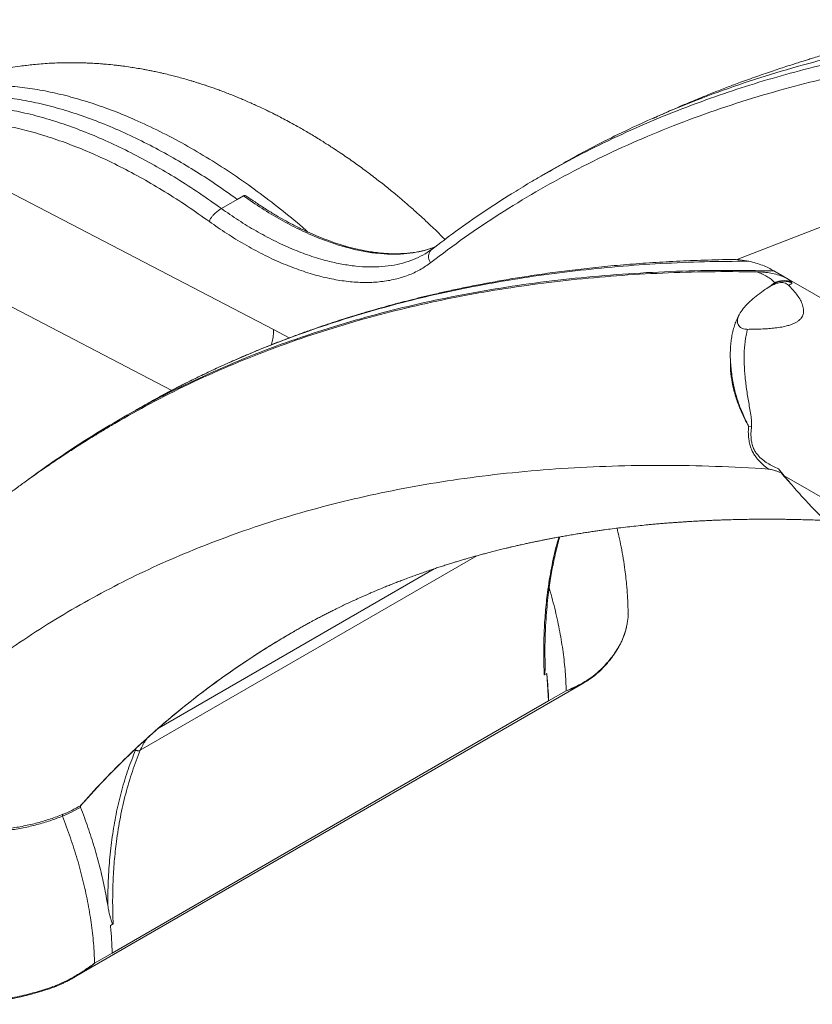
# Model space of a CAD drawing. Units: millimetres. Extents: x -3204 to 8633, y -4195 to 1007.
# Drawn here: x 3082 to 3642, y -3425 to -2730 of the extents above; entities that cross this region are included whole.
import ezdxf

# ---------------------------------------------------------------- set-up
doc = ezdxf.new("R2010")
doc.units = ezdxf.units.MM

msp = doc.modelspace()

# ---------------------------------------------------------------- linework, layer by layer
at = {"color": 7, "linetype": 'Continuous', "lineweight": 15}
for p, q in [((3010.42, -2818.19), (3261.55, -2948.79)), ((3461.44, -2834.21), (3450.23, -2840.68)), ((3240.36, -2854.43), (3236, -2856.95)), ((3224.8, -2863.41), (3236, -2856.95)), ((3373.52, -2892.19), (3368.42, -2895.54)), ((3767.08, -2995.2), (3612.95, -2906.23)), ((3614.88, -2907.43), (3625.13, -2913.36)), ((3614.71, -2916.4), (3615.61, -2915.75)), ((3615.61, -2915.75), (3614.88, -2916.4)), ((3625.13, -2913.36), (3627.39, -2915.43)), ((3164.45, -3005.66), (3153.25, -3012.12)), ((3599.21, -3017.26), (3597.11, -3017.03)), ((3618.19, -3047.03), (3622.16, -3052.02)), ((3720.88, -3109), (3622.16, -3052.02)), ((3275.71, -3162.17), (3276.03, -3161.98)), ((3454.64, -3191.53), (3452.77, -3192.61)), ((3455.89, -3210.99), (3454.64, -3191.53)), ((3121.4, -3405.71), (3480.11, -3198.63)), ((3480.51, -3198.38), (3480.1, -3198.62)), ((3468.35, -3203.8), (3455.89, -3210.99)), ((3147.7, -3388.91), (3455.89, -3210.99)), ((3164.72, -3244.3), (3164.18, -3245.52)), ((3125.21, -3286.07), (3125.36, -3285.99)), ((3125.4, -3284.81), (3125.25, -3284.9)), ((3146.45, -3369.44), (3148.32, -3368.36)), ((3135.25, -3396.1), (3147.7, -3388.91)), ((3121.39, -3405.69), (3120.79, -3406.04))]:
    msp.add_line(p, q, dxfattribs=at)
at = {"color": 8, "linetype": 'Continuous', "lineweight": 15}
for p, q in [((3588.47, -2899.54), (3789.04, -2821.91)), ((2969.18, -2877.08), (3189.74, -2991.77)), ((3374.9, -2891.21), (3370.93, -2893.89)), ((3614.71, -2916.4), (3611.85, -2918.67)), ((3612.58, -2918.25), (3614.88, -2916.4)), ((3261.55, -2948.79), (3272.76, -2954.69)), ((3167.55, -3245.71), (3405.15, -3108.54)), ((3180.74, -3229.89), (3375.11, -3117.69))]:
    msp.add_line(p, q, dxfattribs=at)
at = {"color": 7, "linetype": 'Continuous', "lineweight": 15}
for points, knots in [([(3757.68, -2730.14), (3755.49, -2730.52), (3750.76, -2731.35), (3744.67, -2732.47), (3739.26, -2733.5), (3735.02, -2734.33), (3731.06, -2735.12), (3727.98, -2735.74), (3725.48, -2736.25), (3723.11, -2736.75), (3720.25, -2737.35), (3717.07, -2738.03), (3713.52, -2738.81), (3709.94, -2739.6), (3706.61, -2740.35), (3703.82, -2740.99), (3701.2, -2741.6), (3698.36, -2742.26), (3695.29, -2742.99), (3691.67, -2743.87), (3687.5, -2744.9), (3682.77, -2746.09), (3678.13, -2747.28), (3673.54, -2748.48), (3668.8, -2749.75), (3663.68, -2751.14), (3658.33, -2752.64), (3653.05, -2754.15), (3648.04, -2755.61), (3643.59, -2756.94), (3639.79, -2758.09), (3636.37, -2759.14), (3632.88, -2760.23), (3628.98, -2761.47), (3624.57, -2762.88), (3619.77, -2764.45), (3614.53, -2766.2), (3608.9, -2768.12), (3602.99, -2770.18), (3597.13, -2772.27), (3591.75, -2774.23), (3587.02, -2775.98), (3582.54, -2777.67), (3578.16, -2779.35), (3573.52, -2781.16), (3568.65, -2783.09), (3563.35, -2785.23), (3557.63, -2787.59), (3551.49, -2790.17), (3545.6, -2792.7), (3540.37, -2794.99), (3536.23, -2796.84), (3532.64, -2798.46), (3530.37, -2799.49), (3529.24, -2800.02), (3529.19, -2800.04)], [0, 0, 0, 0, 0.0277232, 0.0599182, 0.0773947, 0.0965638, 0.1139099, 0.1278908, 0.1358007, 0.1458109, 0.1581027, 0.1724022, 0.1865251, 0.2035954, 0.2181782, 0.2291925, 0.2395129, 0.2517961, 0.2657004, 0.2790047, 0.2983103, 0.3193383, 0.3402162, 0.3584362, 0.3786824, 0.4015876, 0.4249522, 0.4481829, 0.4701463, 0.490331, 0.5065555, 0.520034, 0.5351722, 0.5522586, 0.5712998, 0.593086, 0.6154589, 0.6404937, 0.6676544, 0.6941094, 0.7183555, 0.7393642, 0.7573408, 0.7784052, 0.7981976, 0.8197726, 0.8438728, 0.8696637, 0.8973504, 0.9275446, 0.9498854, 0.9687476, 0.9843779, 0.9993182, 1, 1, 1, 1]), ([(3461.47, -2834.27), (3466.07, -2831.63), (3477.15, -2825.25), (3495.15, -2815.86), (3517.75, -2804.85), (3543.28, -2793.59), (3571.9, -2782.35), (3601.28, -2772.17), (3630.96, -2763.18), (3660.88, -2755.35), (3690.98, -2748.59), (3721.73, -2742.91), (3744.52, -2739.25), (3757.18, -2737.79), (3759.24, -2737.55)], [0, 0, 0, 0, 0.0514734, 0.1239537, 0.1968246, 0.2949065, 0.3935699, 0.4928721, 0.5928683, 0.6891086, 0.7858356, 0.8830959, 0.9809349, 1, 1, 1, 1]), ([(3382.8, -2885.34), (3382.12, -2884.66), (3379.84, -2882.37), (3376.17, -2878.8), (3372.04, -2874.86), (3368.59, -2871.63), (3365.53, -2868.81), (3362.51, -2866.08), (3358.86, -2862.82), (3354.28, -2858.83), (3348.6, -2854.01), (3341.97, -2848.56), (3334.37, -2842.55), (3327.58, -2837.41), (3321.9, -2833.25), (3317.62, -2830.19), (3313.21, -2827.11), (3309.27, -2824.42), (3306.11, -2822.32), (3303.94, -2820.89), (3302.1, -2819.69), (3300.02, -2818.35), (3297.25, -2816.6), (3293.75, -2814.41), (3289.88, -2812.06), (3285.96, -2809.73), (3282.2, -2807.54), (3278.03, -2805.18), (3273.52, -2802.69), (3268.87, -2800.21), (3264.94, -2798.17), (3261.92, -2796.64), (3259.23, -2795.31), (3256.29, -2793.87), (3252.77, -2792.2), (3249.09, -2790.5), (3245.37, -2788.82), (3241.73, -2787.23), (3238.1, -2785.69), (3234.69, -2784.28), (3231.27, -2782.91), (3227.61, -2781.48), (3223.99, -2780.13), (3220.49, -2778.85), (3217.46, -2777.79), (3214.81, -2776.88), (3212.66, -2776.16), (3210.65, -2775.5), (3208.44, -2774.79), (3206.1, -2774.07), (3203.64, -2773.32), (3200.63, -2772.43), (3196.87, -2771.36), (3192.79, -2770.27), (3188.5, -2769.17), (3184.95, -2768.32), (3181.96, -2767.64), (3179.93, -2767.19), (3178.12, -2766.8), (3176.5, -2766.46), (3175.05, -2766.17), (3173.55, -2765.87), (3171.72, -2765.52), (3168.72, -2764.96), (3164.91, -2764.3), (3160.13, -2763.55), (3155.81, -2762.95), (3151.69, -2762.43), (3147.33, -2761.94), (3143.19, -2761.55), (3139.58, -2761.26), (3137.24, -2761.1), (3135.1, -2760.96), (3132.72, -2760.83), (3130.03, -2760.71), (3127.08, -2760.6), (3124.1, -2760.53), (3120.72, -2760.48), (3116.97, -2760.48), (3112.76, -2760.54), (3108.21, -2760.68), (3103.12, -2760.93), (3097.64, -2761.3), (3092.3, -2761.79), (3087.35, -2762.34), (3081.89, -2763.05), (3075.68, -2763.99), (3068.52, -2765.29), (3061.3, -2766.82), (3054.25, -2768.54), (3047.69, -2770.34), (3041.53, -2772.21), (3036.21, -2773.97), (3031.26, -2775.74), (3026.61, -2777.5), (3021.78, -2779.45), (3017.22, -2781.42), (3013.62, -2783.06), (3010.88, -2784.36), (3008.8, -2785.37), (3006.75, -2786.39), (3004.67, -2787.45), (3002.26, -2788.72), (2999.24, -2790.35), (2996.98, -2791.64), (2995.7, -2792.36)], [0, 0, 0, 0, 0.0064443, 0.0215249, 0.0342807, 0.0447738, 0.0533585, 0.0623182, 0.0722147, 0.0864476, 0.103392, 0.1229195, 0.1451216, 0.1701618, 0.1819905, 0.1942965, 0.2070554, 0.2198846, 0.2280177, 0.2340429, 0.2383589, 0.2435776, 0.2516144, 0.2615808, 0.272974, 0.2839242, 0.2942525, 0.3041732, 0.3184029, 0.3315636, 0.3424453, 0.3507702, 0.3562943, 0.3642414, 0.3745236, 0.3846735, 0.3938197, 0.4044992, 0.4138702, 0.4228437, 0.4316353, 0.440991, 0.4517505, 0.4599638, 0.4684658, 0.475409, 0.480677, 0.4851942, 0.4909998, 0.4977399, 0.5031893, 0.5100306, 0.5207571, 0.5319758, 0.5412337, 0.5530554, 0.5586702, 0.5637272, 0.5682325, 0.5722611, 0.5758188, 0.5790349, 0.5833984, 0.589339, 0.6012544, 0.6116533, 0.6242776, 0.6328169, 0.6416018, 0.6557874, 0.6625794, 0.6675916, 0.6725187, 0.6778917, 0.6844712, 0.6916688, 0.6987822, 0.705506, 0.7155497, 0.7251547, 0.735002, 0.7473281, 0.7606421, 0.7730666, 0.7843245, 0.7948676, 0.8107428, 0.8271694, 0.8442795, 0.8605559, 0.8759648, 0.8897393, 0.9035165, 0.9132448, 0.9245665, 0.9364263, 0.9476358, 0.9573473, 0.9624903, 0.9675557, 0.9725593, 0.9775177, 0.9828964, 0.9903571, 1, 1, 1, 1]), ([(3192.68, -2828.76), (3187.26, -2825.71), (3176.45, -2819.64), (3160.29, -2811.68), (3144.24, -2804.62), (3128.37, -2798.55), (3112.75, -2793.46), (3097.43, -2789.41), (3082.46, -2786.39), (3067.91, -2784.41), (3053.82, -2783.48), (3040.26, -2783.62), (3027.28, -2784.83), (3014.88, -2787.01), (3007.11, -2789.38), (3003.26, -2790.56)], [0, 0, 0, 0, 0.080141, 0.159931, 0.239553, 0.319056, 0.397838, 0.475957, 0.553607, 0.630521, 0.706343, 0.781286, 0.855443, 0.928308, 1, 1, 1, 1]), ([(3224.8, -2863.41), (3219.62, -2859.74), (3209.17, -2852.33), (3193.32, -2842.17), (3177.25, -2832.67), (3161.04, -2823.98), (3144.88, -2816.21), (3128.86, -2809.41), (3113.08, -2803.6), (3097.52, -2798.78), (3082.17, -2794.97), (3067.14, -2792.19), (3052.5, -2790.49), (3038.45, -2789.89), (3025.04, -2790.34), (3012.35, -2791.86), (3000.39, -2794.31), (2992.93, -2796.79), (2989.25, -2798.02)], [0, 0, 0, 0, 0.062592, 0.126168, 0.190539, 0.255501, 0.320836, 0.385152, 0.449394, 0.51335, 0.576808, 0.640839, 0.703943, 0.765939, 0.826667, 0.88599, 0.943797, 1, 1, 1, 1]), ([(3216.32, -2872.64), (3211.11, -2868.94), (3200.68, -2861.55), (3184.92, -2851.48), (3169.14, -2842.18), (3153.37, -2833.78), (3137.68, -2826.27), (3122.12, -2819.7), (3106.76, -2814.06), (3091.65, -2809.41), (3076.85, -2805.75), (3062.41, -2803.1), (3048.38, -2801.46), (3034.83, -2800.84), (3021.8, -2801.24), (3009.34, -2802.69), (2997.46, -2805.07), (2990.02, -2807.55), (2986.33, -2808.77)], [0, 0, 0, 0, 0.06444, 0.129123, 0.193877, 0.258517, 0.323032, 0.387398, 0.451448, 0.515005, 0.578065, 0.640623, 0.702531, 0.763639, 0.82397, 0.883544, 0.942255, 1, 1, 1, 1]), ([(3236, -2856.95), (3231.22, -2853.55), (3221.64, -2846.74), (3207.18, -2837.34), (3197.52, -2831.62), (3192.68, -2828.76)], [0, 0, 0, 0, 0.3328235, 0.6659551, 1, 1, 1, 1]), ([(3450.29, -2840.78), (3447.74, -2842.2), (3442.98, -2844.83), (3438.38, -2847.75), (3436.24, -2849.11)], [0, 0, 0, 0, 0.5356473, 1, 1, 1, 1]), ([(3242.01, -2854.36), (3241.74, -2854.29), (3241.31, -2854.18), (3240.75, -2854.25), (3240.49, -2854.37), (3240.36, -2854.43)], [0, 0, 0, 0, 0.473032, 0.731537, 1, 1, 1, 1]), ([(3249.32, -2859.31), (3248.8, -2858.96), (3247.64, -2858.18), (3245.89, -2857.01), (3243.97, -2855.72), (3242.7, -2854.84), (3242.01, -2854.36)], [0, 0, 0, 0, 0.211522, 0.471105, 0.711579, 1, 1, 1, 1]), ([(3435.99, -2849.23), (3433.92, -2850.46), (3425.03, -2855.76), (3409.72, -2865.87), (3390.93, -2878.89), (3379.07, -2887.99), (3373.58, -2892.2)], [0, 0, 0, 0, 0.09539, 0.411107, 0.727121, 1, 1, 1, 1]), ([(3374.92, -2890.82), (3373.52, -2891.31), (3370.86, -2892.25), (3366.62, -2893.35), (3362.43, -2894.19), (3358.33, -2894.77), (3354.46, -2895.14), (3350.91, -2895.32), (3347.73, -2895.37), (3345.11, -2895.33), (3342.79, -2895.24), (3340.44, -2895.11), (3337.73, -2894.89), (3334.64, -2894.56), (3330.84, -2894.05), (3326.58, -2893.34), (3322.04, -2892.42), (3318.5, -2891.58), (3315.83, -2890.89), (3313.79, -2890.34), (3311.42, -2889.66), (3308.59, -2888.8), (3304.94, -2887.62), (3300.39, -2886.02), (3294.9, -2883.92), (3288.8, -2881.35), (3282.16, -2878.3), (3275.6, -2875.02), (3269.23, -2871.59), (3263.01, -2868.01), (3256.34, -2863.95), (3251.72, -2860.89), (3249.32, -2859.3)], [0, 0, 0, 0, 0.04128, 0.078856, 0.118713, 0.155264, 0.187684, 0.219603, 0.246394, 0.268163, 0.285397, 0.304093, 0.326201, 0.351628, 0.379026, 0.417617, 0.453228, 0.485956, 0.500412, 0.515163, 0.533321, 0.555047, 0.580201, 0.61691, 0.658499, 0.704502, 0.754391, 0.807584, 0.8513, 0.896658, 0.946337, 1, 1, 1, 1]), ([(3216.32, -2872.64), (3216.39, -2872.38), (3216.53, -2871.86), (3217.07, -2870.71), (3218.01, -2869.28), (3219.34, -2867.73), (3221.03, -2866.08), (3222.88, -2864.59), (3224.22, -2863.77), (3224.8, -2863.41)], [0, 0, 0, 0, 0.0759544, 0.1514258, 0.3022503, 0.4509884, 0.5908652, 0.8263508, 1, 1, 1, 1]), ([(3241.07, -2888.67), (3236.93, -2886.2), (3228.66, -2881.28), (3220.43, -2875.52), (3216.32, -2872.64)], [0, 0, 0, 0, 0.500627, 1, 1, 1, 1]), ([(3372.65, -2901.59), (3370.17, -2903.34), (3365.16, -2906.87), (3356.68, -2910.71), (3347.48, -2913.53), (3337.54, -2915.23), (3326.96, -2915.79), (3315.79, -2915.22), (3304.13, -2913.54), (3292.03, -2910.73), (3279.6, -2906.82), (3266.9, -2901.83), (3254.03, -2895.88), (3245.4, -2891.08), (3241.07, -2888.67)], [0, 0, 0, 0, 0.0756766, 0.1527808, 0.231847, 0.3124839, 0.394432, 0.4781348, 0.5630888, 0.6488852, 0.7359143, 0.8236436, 0.9115513, 1, 1, 1, 1]), ([(3585.69, -2899.43), (3585.1, -2899.43), (3577.64, -2899.47), (3563.62, -2899.89), (3543.85, -2900.7), (3524.86, -2901.85), (3506.71, -2903.26), (3489.42, -2904.92), (3472.96, -2906.77), (3457.24, -2908.8), (3442.66, -2910.92), (3429.19, -2913.09), (3416.8, -2915.26), (3405.07, -2917.48), (3394.03, -2919.71), (3383.88, -2921.89), (3374.6, -2924), (3366.15, -2926.01), (3359.56, -2927.65), (3354.71, -2928.89), (3351.56, -2929.71), (3348.83, -2930.43), (3346.56, -2931.04), (3344.72, -2931.53), (3343.33, -2931.91), (3342.17, -2932.23), (3341, -2932.55), (3339.56, -2932.95), (3337.78, -2933.45), (3335.51, -2934.09), (3332.71, -2934.88), (3329.33, -2935.86), (3325.5, -2936.99), (3320.98, -2938.34), (3315.75, -2939.95), (3309.75, -2941.84), (3303.17, -2943.97), (3296.03, -2946.35), (3288.34, -2949.01), (3280.08, -2951.96), (3271.29, -2955.22), (3261.14, -2959.13), (3250.08, -2963.58), (3238.56, -2968.45), (3227.84, -2973.19), (3217.88, -2977.78), (3208.68, -2982.18), (3200.23, -2986.36), (3192.52, -2990.29), (3185.54, -2993.96), (3179.27, -2997.33), (3173.72, -3000.4), (3168.86, -3003.12), (3165.84, -3004.86), (3164.45, -3005.66)], [0, 0, 0, 0, 0.00378, 0.048264, 0.091397, 0.133154, 0.173512, 0.211767, 0.248635, 0.284097, 0.318137, 0.347837, 0.376329, 0.403428, 0.429059, 0.453215, 0.474422, 0.494329, 0.512932, 0.521248, 0.528859, 0.535375, 0.540794, 0.545116, 0.548499, 0.550777, 0.553438, 0.556902, 0.561171, 0.566243, 0.573256, 0.581389, 0.590643, 0.601019, 0.614176, 0.628789, 0.64486, 0.662393, 0.68139, 0.701856, 0.723795, 0.747205, 0.77832, 0.807629, 0.835124, 0.860797, 0.884643, 0.906656, 0.92683, 0.945162, 0.961648, 0.976284, 0.989069, 1, 1, 1, 1]), ([(3585.69, -2899.47), (3587.45, -2899.46), (3591.38, -2899.45), (3595.15, -2900.19), (3597.23, -2900.59)], [0, 0, 0, 0, 0.449187, 1, 1, 1, 1]), ([(3597.23, -2900.59), (3598.96, -2901.01), (3602.41, -2901.85), (3607.07, -2903.43), (3611.35, -2905.24), (3613.69, -2906.7), (3614.86, -2907.43)], [0, 0, 0, 0, 0.248901, 0.497787, 0.74891, 1, 1, 1, 1]), ([(3614.87, -2907.43), (3603.51, -2907.24), (3580.47, -2906.85), (3546.28, -2907.57), (3512.26, -2909.26), (3478.83, -2912.04), (3446.19, -2915.83), (3414.36, -2920.63), (3383.34, -2926.4), (3352.95, -2933.19), (3322.67, -2941.12), (3292.54, -2950.25), (3262.65, -2960.64), (3233.55, -2972.14), (3205.23, -2984.73), (3180.14, -2997.19), (3158.1, -3009.21), (3138.91, -3020.5), (3124.56, -3029.58), (3114.78, -3036.06), (3109.39, -3039.72), (3104.04, -3043.41), (3098.73, -3047.16), (3093.59, -3050.87), (3090.23, -3053.35), (3088.62, -3054.54)], [0, 0, 0, 0, 0.057436, 0.1164136, 0.1750878, 0.2334425, 0.2915101, 0.3481909, 0.4045324, 0.4605614, 0.5163054, 0.5747492, 0.6327799, 0.6904315, 0.7477385, 0.8046957, 0.8462085, 0.8875257, 0.9286497, 0.9407282, 0.9527898, 0.964836, 0.976868, 0.9888768, 1, 1, 1, 1]), ([(3602.78, -2908.05), (3591.59, -2907.98), (3569.27, -2907.83), (3536.31, -2908.83), (3503.83, -2910.73), (3471.9, -2913.62), (3440.7, -2917.44), (3410.26, -2922.19), (3380.58, -2927.83), (3351.48, -2934.4), (3322.04, -2942.14), (3292.35, -2951.15), (3262.51, -2961.53), (3233.44, -2973.01), (3205.17, -2985.6), (3178.37, -2998.82), (3161.32, -3008.43), (3153.17, -3013.02)], [0, 0, 0, 0, 0.067842, 0.135326, 0.202481, 0.269335, 0.335849, 0.400776, 0.465334, 0.529551, 0.593456, 0.663222, 0.732496, 0.801318, 0.869731, 0.937747, 1, 1, 1, 1]), ([(3615.61, -2915.75), (3614.79, -2914.93), (3613.13, -2913.3), (3610.09, -2911.27), (3606.69, -2909.49), (3604.08, -2908.53), (3602.78, -2908.05)], [0, 0, 0, 0, 0.248669, 0.497352, 0.74867, 1, 1, 1, 1]), ([(3602.78, -2908.05), (3604.24, -2908.1), (3607.16, -2908.19), (3611.7, -2908.74), (3616.37, -2909.71), (3620.88, -2911.15), (3623.83, -2912.68), (3625.13, -2913.36)], [0, 0, 0, 0, 0.20628, 0.412508, 0.62295, 0.833138, 1, 1, 1, 1]), ([(3625.31, -2917.41), (3624.92, -2917.08), (3624.13, -2916.41), (3622.41, -2915.82), (3620.5, -2915.63), (3618.74, -2915.78), (3616.67, -2916.29), (3614.65, -2917.14), (3612.65, -2918.18), (3610.28, -2919.6), (3606.79, -2921.91), (3602.44, -2925.17), (3597.94, -2929.04), (3594, -2933.02), (3591.49, -2936.39), (3590.11, -2939.03), (3589.37, -2941.17), (3589.17, -2943.09), (3589.5, -2944.76), (3590.12, -2946.05), (3591.07, -2947.1), (3592.3, -2947.86), (3593.55, -2948.37), (3594.95, -2948.66), (3595.98, -2948.68), (3596.3, -2948.69)], [0, 0, 0, 0, 0.032697, 0.065607, 0.085899, 0.106335, 0.124402, 0.156572, 0.184904, 0.213283, 0.271111, 0.366801, 0.462505, 0.561579, 0.660533, 0.706922, 0.753615, 0.817296, 0.850211, 0.883095, 0.92302, 0.942934, 0.963363, 0.988416, 1, 1, 1, 1]), ([(3596.3, -2948.69), (3598.09, -2948.67), (3601.66, -2948.64), (3606.75, -2948.46), (3611.55, -2948.17), (3616.05, -2947.74), (3620.57, -2947.09), (3624.39, -2946.25), (3627.36, -2945.32), (3629.56, -2944.42), (3631.47, -2943.37), (3633.12, -2942.15), (3634.39, -2940.78), (3635.48, -2938.96), (3636.06, -2936.81), (3635.98, -2933.89), (3635.1, -2930.63), (3633.32, -2927.08), (3630.97, -2923.73), (3628.28, -2920.5), (3626.31, -2918.45), (3625.31, -2917.41)], [0, 0, 0, 0, 0.056562, 0.113109, 0.158947, 0.204755, 0.251131, 0.297351, 0.323663, 0.349942, 0.376399, 0.402863, 0.433625, 0.464444, 0.517139, 0.569985, 0.655265, 0.740856, 0.826737, 0.912413, 1, 1, 1, 1]), ([(3614.88, -2916.4), (3614.85, -2916.4), (3614.8, -2916.4), (3614.74, -2916.4), (3614.71, -2916.4)], [0, 0, 0, 0, 0.562222, 1, 1, 1, 1]), ([(3627.66, -2915.9), (3626.63, -2915.54), (3624.57, -2914.81), (3621.25, -2914.62), (3617.94, -2915.07), (3615.9, -2915.95), (3614.88, -2916.4)], [0, 0, 0, 0, 0.250005, 0.499994, 0.750006, 1, 1, 1, 1]), ([(3627.39, -2915.43), (3626.46, -2915.1), (3624.59, -2914.43), (3621.55, -2914.24), (3618.5, -2914.6), (3616.57, -2915.37), (3615.61, -2915.75)], [0, 0, 0, 0, 0.249987, 0.500003, 0.750003, 1, 1, 1, 1]), ([(3627.66, -2915.9), (3627.66, -2915.93), (3627.7, -2916.15), (3627.48, -2916.49), (3626.69, -2916.93), (3625.8, -2917.24), (3625.31, -2917.41)], [0, 0, 0, 0, 0.045809, 0.339421, 0.638543, 1, 1, 1, 1]), ([(3627.39, -2915.43), (3627.41, -2915.46), (3627.56, -2915.63), (3627.61, -2915.78), (3627.66, -2915.9)], [0, 0, 0, 0, 0.149554, 1, 1, 1, 1]), ([(3590.89, -2937.58), (3590.32, -2938.67), (3589.17, -2940.88), (3587.73, -2944.42), (3586.52, -2948.17), (3585.56, -2952.09), (3584.86, -2956.16), (3584.4, -2960.46), (3584.19, -2965.03), (3584.24, -2969.84), (3584.57, -2974.91), (3585.14, -2980.15), (3585.73, -2983.72), (3586.02, -2985.49)], [0, 0, 0, 0, 0.0782884, 0.1590803, 0.2415051, 0.3250387, 0.408646, 0.4978199, 0.5905226, 0.6872997, 0.7885873, 0.8948135, 1, 1, 1, 1]), ([(3261.55, -2948.79), (3261.55, -2950.21), (3261.54, -2953), (3260.94, -2956.71), (3260.29, -2958.89), (3260.08, -2959.6)], [0, 0, 0, 0, 0.412716, 0.810889, 1, 1, 1, 1]), ([(3596.3, -2948.69), (3596.13, -2949.41), (3595.61, -2951.52), (3594.68, -2956.54), (3593.96, -2963.94), (3593.93, -2973.1), (3594.6, -2982.43), (3595.82, -2991.9), (3597.16, -2999.96), (3598.33, -3006.52), (3598.94, -3010.82), (3599.38, -3014.41), (3599.27, -3016.31), (3599.21, -3017.26)], [0, 0, 0, 0, 0.036216, 0.106188, 0.244816, 0.381866, 0.517739, 0.653638, 0.788891, 0.857508, 0.926056, 0.96319, 1, 1, 1, 1]), ([(3592.26, -3006.38), (3592.17, -3006.17), (3590.91, -3003.35), (3589.06, -2997.92), (3587.05, -2991.15), (3586.36, -2987), (3586.11, -2985.48)], [0, 0, 0, 0, 0.03052, 0.403177, 0.781453, 1, 1, 1, 1]), ([(3153.16, -3012.99), (3151.5, -3013.95), (3148.38, -3015.76), (3144.13, -3018.28), (3140.56, -3020.41), (3137.62, -3022.19), (3134.91, -3023.85), (3132.17, -3025.54), (3128.63, -3027.74), (3124.45, -3030.37), (3119.84, -3033.32), (3115.53, -3036.12), (3111.46, -3038.8), (3107.31, -3041.57), (3102.94, -3044.53), (3098.17, -3047.8), (3093.48, -3051.08), (3089.15, -3054.15), (3085.36, -3056.87), (3081.78, -3059.48), (3078.18, -3062.13), (3074.37, -3064.97), (3070.45, -3067.93), (3066.54, -3070.93), (3062.82, -3073.81), (3059.34, -3076.54), (3056.13, -3079.09), (3052.99, -3081.62), (3049.63, -3084.34), (3045.89, -3087.41), (3042.05, -3090.61), (3038.36, -3093.72), (3034.9, -3096.67), (3031.46, -3099.65), (3025.74, -3104.66), (3017.84, -3111.74), (3009.86, -3119.16), (3003.89, -3124.85), (2999.87, -3128.74), (2997.22, -3131.35), (2995.89, -3132.66)], [0, 0, 0, 0, 0.027605, 0.051816, 0.072645, 0.090186, 0.106794, 0.123598, 0.140604, 0.171035, 0.198703, 0.223812, 0.248823, 0.27274, 0.299484, 0.329004, 0.360432, 0.386277, 0.409483, 0.431178, 0.453472, 0.477198, 0.503008, 0.52797, 0.551765, 0.574294, 0.594889, 0.613752, 0.635209, 0.660238, 0.686973, 0.710983, 0.73311, 0.755489, 0.779743, 0.847767, 0.915667, 0.943925, 0.971858, 1, 1, 1, 1]), ([(3611.2, -3047.27), (3610.83, -3047.01), (3609.11, -3045.77), (3606.14, -3043.33), (3603.05, -3040.01), (3600.85, -3036.79), (3599.34, -3033.91), (3598.18, -3030.73), (3597.27, -3026.8), (3596.84, -3022.2), (3597.02, -3018.76), (3597.11, -3017.03)], [0, 0, 0, 0, 0.043261, 0.199125, 0.354515, 0.443084, 0.531604, 0.625681, 0.719839, 0.859785, 1, 1, 1, 1]), ([(3599.21, -3017.26), (3599.05, -3018.85), (3598.71, -3022.04), (3598.9, -3026.3), (3599.61, -3029.89), (3600.59, -3032.72), (3601.95, -3035.23), (3603.98, -3038), (3606.87, -3040.73), (3610.54, -3043.22), (3614.32, -3045.31), (3616.9, -3046.45), (3618.19, -3047.03)], [0, 0, 0, 0, 0.1127212, 0.2251247, 0.297247, 0.3692481, 0.4365093, 0.5038417, 0.6264552, 0.7496341, 0.8747779, 1, 1, 1, 1]), ([(3611.2, -3047.27), (3598.68, -3046.56), (3573.72, -3045.14), (3536.92, -3044.52), (3500.76, -3045.02), (3465.28, -3046.73), (3430.46, -3049.64), (3396.95, -3053.67), (3364.72, -3058.74), (3333.72, -3064.78), (3303.32, -3071.9), (3273.53, -3080.11), (3245.1, -3089.18), (3218.03, -3099), (3192.32, -3109.47), (3167.27, -3120.85), (3142.9, -3133.12), (3119.25, -3146.26), (3096.36, -3160.24), (3074.84, -3174.64), (3054.62, -3189.38), (3035.64, -3204.36), (3017.3, -3220.02), (2999.59, -3236.37), (2982.47, -3253.35), (2971.56, -3265.29), (2966.12, -3271.25)], [0, 0, 0, 0, 0.049229, 0.09809, 0.14661, 0.194816, 0.242736, 0.290395, 0.335118, 0.379655, 0.424031, 0.468269, 0.512391, 0.553009, 0.593365, 0.633483, 0.673384, 0.712988, 0.752223, 0.791115, 0.826486, 0.861609, 0.896503, 0.931187, 0.96568, 1, 1, 1, 1]), ([(3620.06, -3049.8), (3619.65, -3049.67), (3618.89, -3049.41), (3617.74, -3049.03), (3616.64, -3048.67), (3615.37, -3048.27), (3614.03, -3047.87), (3612.56, -3047.46), (3611.66, -3047.34), (3611.2, -3047.27)], [0, 0, 0, 0, 0.13546, 0.249997, 0.384587, 0.499926, 0.67599, 0.836254, 1, 1, 1, 1]), ([(3621.4, -3051.06), (3621.23, -3050.85), (3620.93, -3050.5), (3620.51, -3050.09), (3620.23, -3049.87), (3620.08, -3049.81), (3620.06, -3049.8)], [0, 0, 0, 0, 0.414885, 0.701231, 0.951481, 1, 1, 1, 1]), ([(3622.16, -3052.02), (3625.09, -3055.49), (3630.95, -3062.45), (3640.04, -3072.33), (3649.39, -3081.86), (3659, -3090.99), (3668.84, -3099.69), (3678.67, -3107.79), (3688.47, -3115.3), (3698.25, -3122.24), (3708.11, -3128.75), (3714.72, -3132.67), (3718.03, -3134.63)], [0, 0, 0, 0, 0.099818, 0.199707, 0.299536, 0.401661, 0.503849, 0.60598, 0.704102, 0.802223, 0.901112, 1, 1, 1, 1]), ([(3275.66, -3162.1), (3276.26, -3161.75), (3277.48, -3161.04), (3280.38, -3159.4), (3283.23, -3157.8), (3285.85, -3156.36), (3288.2, -3155.08), (3290.31, -3153.95), (3292.77, -3152.65), (3295.56, -3151.18), (3298.52, -3149.66), (3301.37, -3148.21), (3304.37, -3146.72), (3307.65, -3145.11), (3311.19, -3143.39), (3314.82, -3141.68), (3318, -3140.2), (3320.67, -3138.99), (3322.9, -3137.98), (3325.16, -3136.97), (3327.39, -3135.99), (3329.74, -3134.97), (3332.5, -3133.79), (3335.92, -3132.34), (3339.61, -3130.82), (3343.22, -3129.36), (3346.67, -3127.99), (3350.07, -3126.67), (3353.64, -3125.31), (3357.19, -3123.98), (3360.78, -3122.67), (3364.3, -3121.4), (3368.05, -3120.08), (3371.75, -3118.81), (3375.26, -3117.63), (3378.48, -3116.57), (3381.81, -3115.49), (3385.11, -3114.45), (3388.11, -3113.52), (3390.95, -3112.65), (3393.69, -3111.83), (3396.41, -3111.02), (3398.85, -3110.32), (3401.29, -3109.62), (3403.93, -3108.88), (3406.9, -3108.06), (3409.95, -3107.23), (3413.17, -3106.38), (3416.54, -3105.5), (3419.49, -3104.75), (3421.9, -3104.15), (3423.82, -3103.68), (3425.87, -3103.18), (3428.03, -3102.67), (3430.17, -3102.16), (3432.08, -3101.72), (3433.67, -3101.36), (3435.14, -3101.02), (3436.8, -3100.65), (3438.9, -3100.18), (3441.56, -3099.6), (3444.45, -3098.99), (3447.34, -3098.38), (3450.01, -3097.84), (3452.57, -3097.33), (3455.05, -3096.84), (3457.44, -3096.38), (3460.17, -3095.86), (3463.3, -3095.29), (3466.96, -3094.63), (3470.81, -3093.96), (3474.75, -3093.3), (3478.49, -3092.69), (3482.07, -3092.13), (3485.56, -3091.59), (3489.05, -3091.08), (3492.34, -3090.61), (3496.21, -3090.07), (3501.05, -3089.43), (3506.97, -3088.69), (3513.08, -3087.98), (3518.98, -3087.33), (3523.84, -3086.84), (3527.86, -3086.45), (3531.28, -3086.14), (3534.97, -3085.81), (3538.77, -3085.5), (3542.42, -3085.21), (3545.73, -3084.97), (3548.73, -3084.76), (3551.71, -3084.56), (3555.22, -3084.33), (3559.23, -3084.1), (3563.45, -3083.87), (3567.38, -3083.68), (3571.03, -3083.52), (3574.6, -3083.37), (3578.73, -3083.22), (3583.57, -3083.07), (3589.05, -3082.92), (3594.75, -3082.81), (3600.5, -3082.74), (3606.07, -3082.69), (3610.87, -3082.69), (3614.95, -3082.7), (3618.5, -3082.72), (3622.16, -3082.76), (3626.14, -3082.82), (3630.59, -3082.9), (3635.7, -3083.02), (3641.27, -3083.18), (3646.63, -3083.36), (3649.9, -3083.49), (3651.28, -3083.55)], [0, 0, 0, 0, 0.008471, 0.01724, 0.025706, 0.033505, 0.040731, 0.047503, 0.054625, 0.065086, 0.07425, 0.082965, 0.092317, 0.102753, 0.114014, 0.12577, 0.13682, 0.143664, 0.15054, 0.157512, 0.164606, 0.171064, 0.179016, 0.189934, 0.202195, 0.212386, 0.222674, 0.23322, 0.242811, 0.254432, 0.264763, 0.274408, 0.28537, 0.297553, 0.306577, 0.315777, 0.325433, 0.335175, 0.344006, 0.351056, 0.359237, 0.36724, 0.374052, 0.379716, 0.38779, 0.396071, 0.404492, 0.413132, 0.422759, 0.432333, 0.43733, 0.442481, 0.448046, 0.454027, 0.460094, 0.465348, 0.469509, 0.47296, 0.477193, 0.482852, 0.489875, 0.498519, 0.505948, 0.512912, 0.519669, 0.526211, 0.532489, 0.538494, 0.547724, 0.556958, 0.567075, 0.577688, 0.587504, 0.595902, 0.605216, 0.614282, 0.622565, 0.630261, 0.643599, 0.659242, 0.674781, 0.689278, 0.703147, 0.710735, 0.719064, 0.72833, 0.73773, 0.746771, 0.754933, 0.761784, 0.768493, 0.776479, 0.787076, 0.797228, 0.806737, 0.815217, 0.823246, 0.832109, 0.844471, 0.857379, 0.870725, 0.884366, 0.897424, 0.909432, 0.917702, 0.925618, 0.933909, 0.942803, 0.952957, 0.964285, 0.977734, 0.990571, 1, 1, 1, 1]), ([(3512.01, -3149.27), (3512.01, -3149.17), (3512.03, -3147.22), (3511.92, -3143.7), (3511.73, -3139.06), (3511.51, -3135.37), (3511.3, -3132.51), (3511.01, -3129.02), (3510.55, -3124.38), (3509.74, -3117.82), (3508.63, -3110.37), (3507.19, -3102.42), (3505.7, -3095.29), (3504.65, -3090.9), (3504.21, -3089.04)], [0, 0, 0, 0, 0.005276, 0.098212, 0.175207, 0.236292, 0.281488, 0.31762, 0.410037, 0.512504, 0.644344, 0.780417, 0.907418, 1, 1, 1, 1]), ([(3453.5, -3185.6), (3453.44, -3183.67), (3453.26, -3177.85), (3453.36, -3168.64), (3453.73, -3158.21), (3454.35, -3148.78), (3455.15, -3140.33), (3456.05, -3132.83), (3457.01, -3126.22), (3457.99, -3120.35), (3459.05, -3114.73), (3460.21, -3109.15), (3461.54, -3103.5), (3462.71, -3098.86), (3463.49, -3096.14), (3463.76, -3095.21)], [0, 0, 0, 0, 0.058386, 0.175988, 0.285158, 0.385904, 0.478231, 0.560715, 0.635073, 0.701303, 0.762177, 0.830599, 0.898318, 0.965333, 1, 1, 1, 1]), ([(3510.84, -3158.84), (3511.06, -3157.91), (3511.74, -3155.17), (3512.09, -3151.96), (3511.97, -3149.7), (3511.95, -3149.27)], [0, 0, 0, 0, 0.292216, 0.867461, 1, 1, 1, 1]), ([(3492.57, -3189.35), (3493.74, -3188.16), (3495.91, -3185.94), (3498.65, -3182.73), (3500.83, -3179.93), (3502.52, -3177.55), (3503.79, -3175.62), (3504.73, -3174.07), (3505.5, -3172.74), (3506.22, -3171.42), (3507.1, -3169.69), (3508.12, -3167.5), (3509.22, -3164.74), (3510.18, -3161.93), (3510.64, -3160), (3510.85, -3159.13)], [0, 0, 0, 0, 0.127182, 0.238097, 0.333267, 0.413045, 0.477643, 0.526436, 0.565811, 0.608674, 0.655495, 0.733725, 0.820602, 0.919256, 1, 1, 1, 1]), ([(3164.72, -3244.3), (3170.85, -3238.69), (3183.15, -3227.43), (3202.4, -3211.62), (3222.29, -3196.51), (3242.89, -3182.25), (3260.78, -3170.74), (3272, -3164.33), (3275.95, -3162.07)], [0, 0, 0, 0, 0.17805, 0.357139, 0.537376, 0.718715, 0.901032, 1, 1, 1, 1]), ([(3452.77, -3192.61), (3452.79, -3192.59), (3452.84, -3192.55), (3452.92, -3192.43), (3453.08, -3192.06), (3453.27, -3191.04), (3453.4, -3189.56), (3453.46, -3187.86), (3453.47, -3186.57), (3453.45, -3185.85), (3453.45, -3185.6)], [0, 0, 0, 0, 0.012177, 0.025902, 0.060781, 0.169621, 0.442853, 0.690446, 0.891918, 1, 1, 1, 1]), ([(3492.8, -3188.76), (3491.05, -3190.34), (3487.55, -3193.51), (3481.62, -3197.35), (3475.28, -3200.79), (3470.66, -3202.8), (3468.35, -3203.8)], [0, 0, 0, 0, 0.250684, 0.501107, 0.750312, 1, 1, 1, 1]), ([(3480.16, -3198.6), (3481.1, -3198.04), (3483.08, -3196.86), (3486.12, -3194.8), (3489.36, -3192.36), (3491.47, -3190.38), (3492.57, -3189.35)], [0, 0, 0, 0, 0.214873, 0.453151, 0.714561, 1, 1, 1, 1]), ([(3454.64, -3191.53), (3454.95, -3194.83), (3455.58, -3201.42), (3455.79, -3207.8), (3455.89, -3210.99)], [0, 0, 0, 0, 0.500406, 1, 1, 1, 1]), ([(3125.4, -3284.81), (3131.74, -3277.8), (3144.45, -3263.75), (3157.95, -3250.8), (3164.72, -3244.3)], [0, 0, 0, 0, 0.498397, 1, 1, 1, 1]), ([(3144.58, -3355.38), (3144.62, -3349.55), (3144.71, -3337.89), (3145.91, -3321.05), (3147.88, -3304.71), (3150.7, -3288.94), (3154.35, -3273.79), (3158.77, -3259.21), (3162.37, -3250.1), (3164.18, -3245.52)], [0, 0, 0, 0, 0.141645, 0.283248, 0.425239, 0.567929, 0.711068, 0.854956, 1, 1, 1, 1]), ([(3167.55, -3245.71), (3165.61, -3250.64), (3161.73, -3260.48), (3157.07, -3276.32), (3153.3, -3292.85), (3150.72, -3308.87), (3149.08, -3324.16), (3148.2, -3338.54), (3147.88, -3353.25), (3148.17, -3363.33), (3148.32, -3368.36)], [0, 0, 0, 0, 0.141748, 0.282873, 0.423394, 0.563342, 0.672933, 0.782223, 0.891236, 1, 1, 1, 1]), ([(3164.18, -3245.52), (3164.34, -3245.63), (3164.66, -3245.86), (3165.32, -3246.07), (3166.08, -3246.14), (3166.88, -3246.03), (3167.33, -3245.81), (3167.55, -3245.71)], [0, 0, 0, 0, 0.1599565, 0.3382349, 0.5329626, 0.7714106, 1, 1, 1, 1]), ([(2965.3, -3271.52), (2967.17, -3273.79), (2970.98, -3278.41), (2977.99, -3284.28), (2985.87, -3289.37), (2994.52, -3293.61), (3003.73, -3297.06), (3013.39, -3299.76), (3023.36, -3301.77), (3033.58, -3303.11), (3043.94, -3303.81), (3054.36, -3303.89), (3064.71, -3303.36), (3074.95, -3302.25), (3084.97, -3300.56), (3094.64, -3298.32), (3103.93, -3295.6), (3109.67, -3293.39), (3112.56, -3292.29)], [0, 0, 0, 0, 0.053246, 0.10842, 0.165314, 0.223267, 0.282779, 0.343382, 0.404674, 0.467086, 0.531011, 0.595667, 0.661001, 0.727464, 0.795114, 0.862865, 0.931013, 1, 1, 1, 1]), ([(2966.1, -3271.26), (2967.94, -3273.49), (2971.7, -3278.05), (2978.65, -3283.81), (2986.47, -3288.79), (2995.07, -3292.93), (3004.25, -3296.29), (3013.87, -3298.91), (3023.82, -3300.83), (3034, -3302.1), (3044.35, -3302.74), (3054.75, -3302.76), (3065.09, -3302.19), (3075.31, -3301.03), (3085.31, -3299.3), (3094.97, -3297.04), (3104.24, -3294.3), (3109.98, -3292.09), (3112.86, -3290.98)], [0, 0, 0, 0, 0.052692, 0.107387, 0.163909, 0.221616, 0.280992, 0.341549, 0.402868, 0.465364, 0.529417, 0.594235, 0.659758, 0.726436, 0.79432, 0.86232, 0.930732, 1, 1, 1, 1]), ([(3112.56, -3292.29), (3114.71, -3291.36), (3119, -3289.52), (3123.14, -3287.22), (3125.21, -3286.07)], [0, 0, 0, 0, 0.499999, 1, 1, 1, 1]), ([(3112.86, -3290.98), (3114.96, -3290.08), (3119.16, -3288.28), (3123.22, -3286.03), (3125.25, -3284.9)], [0, 0, 0, 0, 0.499087, 1, 1, 1, 1]), ([(3125.21, -3286.07), (3125.17, -3285.94), (3125.08, -3285.68), (3125.06, -3285.23), (3125.18, -3285.02), (3125.25, -3284.9)], [0, 0, 0, 0, 0.279777, 0.558926, 1, 1, 1, 1]), ([(3125.4, -3284.81), (3125.36, -3284.88), (3125.26, -3285.01), (3125.22, -3285.3), (3125.24, -3285.63), (3125.32, -3285.87), (3125.36, -3285.99)], [0, 0, 0, 0, 0.253649, 0.502227, 0.749691, 1, 1, 1, 1]), ([(3125.36, -3285.99), (3127.14, -3290.75), (3130.67, -3300.21), (3135.18, -3314.34), (3139.03, -3328.27), (3142.25, -3341.98), (3143.8, -3350.92), (3144.58, -3355.38)], [0, 0, 0, 0, 0.203925, 0.4055, 0.605353, 0.803297, 1, 1, 1, 1]), ([(3112.86, -3290.98), (3112.79, -3291.06), (3112.65, -3291.23), (3112.51, -3291.67), (3112.54, -3292.05), (3112.56, -3292.29)], [0, 0, 0, 0, 0.282288, 0.562449, 1, 1, 1, 1]), ([(3112.56, -3292.29), (3114.47, -3297.38), (3118.28, -3307.53), (3123.09, -3322.7), (3127.16, -3337.68), (3130.49, -3352.62), (3132.99, -3367.44), (3134.69, -3382.07), (3135.07, -3391.43), (3135.25, -3396.1)], [0, 0, 0, 0, 0.143344, 0.285597, 0.426728, 0.56674, 0.712255, 0.856646, 1, 1, 1, 1]), ([(3148.32, -3368.36), (3148.29, -3368.37), (3148.25, -3368.39), (3148.15, -3368.37), (3147.93, -3368.21), (3147.56, -3367.53), (3147.13, -3366.35), (3146.71, -3364.94), (3146.34, -3363.61), (3145.84, -3361.66), (3145.21, -3358.95), (3144.79, -3356.57), (3144.58, -3355.38)], [0, 0, 0, 0, 0.005595, 0.011874, 0.027828, 0.077536, 0.202089, 0.315378, 0.407397, 0.505553, 0.75291, 1, 1, 1, 1]), ([(3147.7, -3388.91), (3147.6, -3385.72), (3147.39, -3379.33), (3146.76, -3372.74), (3146.45, -3369.44)], [0, 0, 0, 0, 0.499594, 1, 1, 1, 1]), ([(3103.69, -3413.39), (3106.56, -3412.3), (3112.31, -3410.13), (3120.4, -3405.88), (3128.11, -3401.21), (3132.87, -3397.8), (3135.25, -3396.1)], [0, 0, 0, 0, 0.250684, 0.5011065, 0.7503059, 1, 1, 1, 1]), ([(2963.75, -3408.1), (2965.88, -3409.27), (2970.12, -3411.58), (2977.17, -3414.6), (2984.67, -3417.27), (2992.66, -3419.54), (3001.06, -3421.4), (3009.79, -3422.83), (3018.79, -3423.84), (3028.06, -3424.42), (3037.52, -3424.55), (3047.08, -3424.24), (3056.69, -3423.5), (3067.41, -3422.19), (3079.13, -3420.13), (3091.71, -3417.19), (3099.68, -3414.66), (3103.69, -3413.39)], [0, 0, 0, 0, 0.058174, 0.116091, 0.174258, 0.233185, 0.292951, 0.352925, 0.413508, 0.475144, 0.538098, 0.601529, 0.665577, 0.73062, 0.819303, 0.909, 1, 1, 1, 1]), ([(2964.07, -3408.69), (2966.03, -3409.77), (2969.7, -3411.79), (2975.34, -3414.29), (2980.44, -3416.26), (2984.91, -3417.77), (2988.78, -3418.93), (2992.28, -3419.88), (2995.71, -3420.72), (2999.62, -3421.58), (3004.06, -3422.43), (3009.09, -3423.23), (3014.37, -3423.91), (3019.94, -3424.46), (3025.59, -3424.83), (3030.92, -3425.02), (3035.59, -3425.08), (3039.85, -3425.03), (3044.18, -3424.91), (3049.06, -3424.66), (3054.63, -3424.24), (3059.49, -3423.73), (3063.27, -3423.26), (3065.61, -3422.94), (3067.57, -3422.65), (3069.14, -3422.41), (3070.41, -3422.2), (3071.7, -3421.99), (3073.53, -3421.67), (3076.28, -3421.16), (3080.02, -3420.41), (3084.68, -3419.38), (3090.22, -3418.01), (3096.63, -3416.24), (3101.06, -3414.8), (3103.44, -3414.03)], [0, 0, 0, 0, 0.053709, 0.100736, 0.141391, 0.175783, 0.203902, 0.228312, 0.253088, 0.27815, 0.311904, 0.346357, 0.382301, 0.419904, 0.459247, 0.495825, 0.526619, 0.552584, 0.580949, 0.613213, 0.650558, 0.69325, 0.711793, 0.72783, 0.741313, 0.752209, 0.760492, 0.767584, 0.779054, 0.798708, 0.825103, 0.858285, 0.898359, 0.945501, 1, 1, 1, 1]), ([(3103.44, -3414.03), (3104.51, -3413.65), (3106.42, -3412.98), (3108.91, -3411.97), (3110.74, -3411.17), (3112.12, -3410.54), (3113.67, -3409.81), (3115.78, -3408.77), (3118.46, -3407.37), (3120.32, -3406.32), (3121.33, -3405.75)], [0, 0, 0, 0, 0.171726, 0.30675, 0.406889, 0.473634, 0.536954, 0.664871, 0.819566, 1, 1, 1, 1])]:
    msp.add_open_spline(points, degree=3, knots=knots, dxfattribs=at)
at = {"color": 8, "linetype": 'Continuous', "lineweight": 15}
for points, knots in [([(3760.4, -2742.48), (3759.16, -2742.6), (3748.06, -2743.74), (3727.46, -2746.7), (3699.23, -2751.33), (3672.05, -2756.75), (3645.88, -2762.79), (3620.18, -2769.58), (3594.99, -2777.12), (3569.36, -2785.73), (3543.38, -2795.49), (3517.13, -2806.5), (3491.6, -2818.45), (3469.31, -2829.82), (3455.77, -2837.63), (3450.29, -2840.78)], [0, 0, 0, 0, 0.010974, 0.0983, 0.185257, 0.266883, 0.348136, 0.428995, 0.509441, 0.589453, 0.67822, 0.766403, 0.85398, 0.940932, 1, 1, 1, 1]), ([(3763, -2752.69), (3753.79, -2753.75), (3734.47, -2755.98), (3705.56, -2760.5), (3676.22, -2766), (3647.46, -2772.43), (3618.2, -2780.03), (3588.55, -2788.93), (3558.61, -2799.25), (3529.45, -2810.68), (3501.04, -2823.22), (3473.53, -2836.82), (3446.92, -2851.44), (3421.3, -2867.06), (3396.47, -2883.63), (3380.57, -2895.62), (3372.65, -2901.59)], [0, 0, 0, 0, 0.063198, 0.132608, 0.201631, 0.270297, 0.338636, 0.414335, 0.489499, 0.564171, 0.638396, 0.712531, 0.785102, 0.857173, 0.928789, 1, 1, 1, 1]), ([(2995.78, -2792.5), (2997.23, -2791.62), (3002.03, -2788.72), (3010.95, -2784.93), (3022.47, -2781.11), (3034.77, -2778.43), (3047.72, -2776.81), (3061.33, -2776.29), (3075.3, -2776.87), (3089.51, -2778.47), (3103.87, -2781.03), (3118.54, -2784.56), (3133.42, -2789.02), (3148.45, -2794.37), (3164.43, -2800.93), (3181.28, -2808.81), (3198.88, -2818.11), (3216.22, -2828.3), (3233.3, -2839.33), (3250.03, -2851.08), (3266.31, -2863.55), (3278.24, -2873.18), (3284.67, -2878.87), (3285.94, -2879.99)], [0, 0, 0, 0, 0.0200025, 0.0662132, 0.1136466, 0.1613467, 0.2100557, 0.2596583, 0.3100225, 0.3584548, 0.4073034, 0.4564234, 0.5056644, 0.5548741, 0.6039027, 0.6612508, 0.7179125, 0.7736755, 0.8283478, 0.8828371, 0.9358649, 0.9873071, 1, 1, 1, 1]), ([(3240.36, -2854.43), (3244.67, -2857.43), (3253.38, -2863.49), (3266.66, -2871.42), (3280.15, -2878.49), (3292.72, -2884.05), (3304.26, -2888.28), (3314.7, -2891.39), (3324.89, -2893.69), (3334.83, -2895.17), (3344.44, -2895.79), (3353.63, -2895.56), (3362.26, -2894.45), (3369.79, -2892.75), (3374.23, -2891.03), (3376.15, -2890.28)], [0, 0, 0, 0, 0.089738, 0.181665, 0.275195, 0.369681, 0.444146, 0.518429, 0.592194, 0.665111, 0.738328, 0.810058, 0.880048, 0.948096, 1, 1, 1, 1]), ([(3368.65, -2895.39), (3366.53, -2896.54), (3362.12, -2898.92), (3354.79, -2901.52), (3346.78, -2903.45), (3338.22, -2904.53), (3329.17, -2904.78), (3319.71, -2904.2), (3309.85, -2902.77), (3299.01, -2900.37), (3287.25, -2896.83), (3274.63, -2892), (3261.95, -2886.16), (3249.35, -2879.4), (3236.96, -2871.9), (3228.82, -2866.22), (3224.8, -2863.41)], [0, 0, 0, 0, 0.057068, 0.118231, 0.181337, 0.246243, 0.311559, 0.378211, 0.445947, 0.514485, 0.596699, 0.679089, 0.761116, 0.84226, 0.922035, 1, 1, 1, 1]), ([(3372.65, -2901.59), (3372.26, -2901.06), (3371.48, -2899.99), (3370.99, -2898.22), (3370.98, -2896.53), (3371.53, -2894.58), (3372.41, -2893.07), (3373.39, -2892.36), (3373.59, -2892.22)], [0, 0, 0, 0, 0.161963, 0.324608, 0.486436, 0.643784, 0.928771, 1, 1, 1, 1]), ([(3597.23, -2900.59), (3586.79, -2900.67), (3565.93, -2900.82), (3535.08, -2902.13), (3504.64, -2904.25), (3474.64, -2907.25), (3445.1, -2911.11), (3416.61, -2915.75), (3389.14, -2921.1), (3362.7, -2927.12), (3336.74, -2933.9), (3311.29, -2941.44), (3285.41, -2950.05), (3259.17, -2959.84), (3232.66, -2970.9), (3206.88, -2982.9), (3184.15, -2994.46), (3170.26, -3002.45), (3164.51, -3005.76)], [0, 0, 0, 0, 0.065866, 0.131547, 0.197019, 0.262259, 0.327247, 0.39196, 0.452706, 0.513174, 0.573348, 0.633213, 0.692754, 0.758808, 0.824425, 0.889589, 0.954284, 1, 1, 1, 1]), ([(3584.42, -2971.94), (3584.39, -2972.4), (3584.18, -2975.71), (3584.83, -2981.97), (3586.35, -2990.6), (3588.89, -2999.12), (3592.21, -3007.48), (3595.14, -3013.42), (3596.87, -3016.59), (3597.11, -3017.03)], [0, 0, 0, 0, 0.030917, 0.223767, 0.414594, 0.60327, 0.788176, 0.9704, 1, 1, 1, 1]), ([(3597.11, -3017.03), (3596.52, -3015.82), (3594.78, -3012.22), (3593.27, -3008.71), (3592.26, -3006.38)], [0, 0, 0, 0, 0.337748, 1, 1, 1, 1]), ([(3626.02, -3056.53), (3625.55, -3056.04), (3623.52, -3053.89), (3621.56, -3051.58), (3620.06, -3049.8)], [0, 0, 0, 0, 0.231715, 1, 1, 1, 1]), ([(3463.28, -3095.29), (3462.73, -3097.09), (3460.58, -3104.09), (3457.8, -3117.13), (3455.17, -3133.11), (3453.54, -3148.4), (3452.65, -3162.78), (3452.33, -3177.49), (3452.62, -3187.57), (3452.77, -3192.61)], [0, 0, 0, 0, 0.063274, 0.246824, 0.429628, 0.572779, 0.715535, 0.85793, 1, 1, 1, 1]), ([(3468.35, -3203.8), (3468.17, -3199.36), (3467.82, -3190.43), (3466.26, -3176.49), (3463.95, -3162.17), (3460.67, -3147.26), (3458.09, -3136.91), (3456.37, -3131.46), (3456.3, -3131.25)], [0, 0, 0, 0, 0.1936039, 0.3885399, 0.5849149, 0.782815, 0.9918278, 1, 1, 1, 1]), ([(3492.8, -3188.76), (3495.01, -3186.44), (3499.38, -3181.84), (3504.49, -3174.58), (3508.02, -3167.81), (3510.05, -3162.55), (3510.64, -3159.76), (3510.84, -3158.84)], [0, 0, 0, 0, 0.248463, 0.493371, 0.735509, 0.9131, 1, 1, 1, 1]), ([(3125.25, -3284.9), (3130.32, -3279.29), (3140.39, -3268.12), (3156.05, -3252.35), (3171.98, -3237.36), (3188.19, -3223.22), (3204.63, -3209.87), (3222.25, -3196.55), (3241.1, -3183.43), (3259.21, -3171.72), (3270.89, -3164.96), (3275.71, -3162.17)], [0, 0, 0, 0, 0.113821, 0.226448, 0.337864, 0.448054, 0.557004, 0.664698, 0.78999, 0.913493, 1, 1, 1, 1]), ([(3492.57, -3189.34), (3492.58, -3189.33), (3492.68, -3189.26), (3492.77, -3189.06), (3492.79, -3188.86), (3492.8, -3188.76)], [0, 0, 0, 0, 0.07916, 0.562264, 1, 1, 1, 1]), ([(3480.1, -3198.62), (3479.53, -3198.94), (3478.24, -3199.69), (3476.05, -3200.76), (3473.55, -3201.86), (3470.97, -3202.88), (3469.2, -3203.51), (3468.35, -3203.8)], [0, 0, 0, 0, 0.160539, 0.366295, 0.582586, 0.800461, 1, 1, 1, 1]), ([(3172.19, -3237.58), (3171.83, -3238.03), (3170.73, -3239.44), (3169.17, -3242.15), (3168.08, -3244.53), (3167.55, -3245.71)], [0, 0, 0, 0, 0.19237, 0.598892, 1, 1, 1, 1]), ([(3135.25, -3396.1), (3134.16, -3396.97), (3131.85, -3398.81), (3128.27, -3401.39), (3124.75, -3403.73), (3122.45, -3405.07), (3121.39, -3405.69)], [0, 0, 0, 0, 0.252512, 0.536043, 0.786631, 1, 1, 1, 1]), ([(3103.69, -3413.39), (3103.68, -3413.51), (3103.67, -3413.77), (3103.57, -3413.97), (3103.47, -3414), (3103.44, -3414)], [0, 0, 0, 0, 0.353909, 0.755862, 1, 1, 1, 1])]:
    msp.add_open_spline(points, degree=3, knots=knots, dxfattribs=at)

doc.saveas('drawing.dxf')
